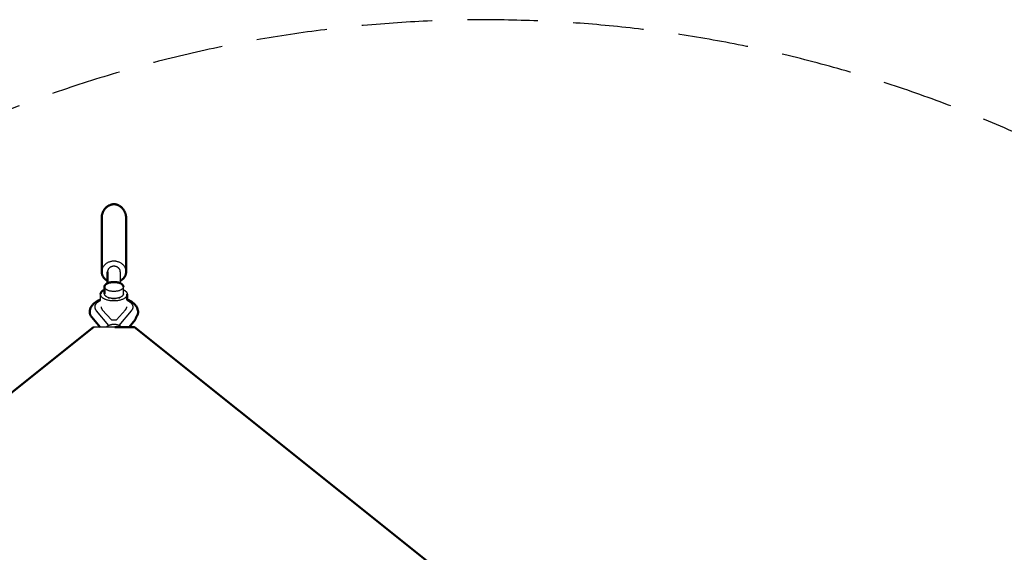
# Model space of a CAD drawing. Units: millimetres. Extents: x 17891 to 50629, y 2422 to 26255.
# Drawn here: x 46906 to 48678, y 24468 to 25427 of the extents above; entities that cross this region are included whole.
import ezdxf

# ---------------------------------------------------------------- set-up
doc = ezdxf.new("R2010")
doc.units = ezdxf.units.MM
doc.header["$LTSCALE"] = 20
doc.linetypes.add('HIDDEN', pattern=[9.525, 6.35, -3.175])
doc.layers.add('EN-SafetyZone', color=7, linetype='HIDDEN', true_color=0x66cc66)
doc.layers.add('Top view$Visible$Curves', color=7, linetype='Continuous', true_color=0x000000)
doc.layers.add('Top view$Visible$SceneSilhouetteCurves', color=7, linetype='Continuous', lineweight=50, true_color=0x000000)

msp = doc.modelspace()

# ---------------------------------------------------------------- linework, layer by layer
at = {"layer": 'EN-SafetyZone'}
msp.add_rational_spline([(45634.6, 21242.2), (45795.3, 21054.7), (45991.8, 20905.2), (46540.1, 20504.3), (47088.5, 20103.5), (48044.4, 19490.3), (48874.6, 20265.4), (49578.1, 20966.4), (50281.6, 21667.4), (51004.2, 22543.7), (50367.1, 23483.8), (50010.7, 23962.2), (49654.4, 24440.6), (49040.6, 25303.8), (47987.2, 25414.1), (46933.8, 25524.4), (46154.5, 24807.1), (45942.6, 24593), (45730.7, 24378.9), (44911.1, 23533.7), (45105.9, 22372.5)], [1, 0.99442439218, 1, 1, 1, 0.789566268979, 1, 1, 1, 0.800542443555, 1, 1, 1, 0.911384636581, 1, 0.911384636581, 1, 1, 1, 0.892404642278, 1], degree=2, knots=[4045.951701, 4045.951701, 4045.951701, 4537.95419, 4537.95419, 5896.397036, 5896.397036, 7827.267741, 7827.267741, 9813.611152, 9813.611152, 11763.45083, 11763.45083, 12956.483354, 12956.483354, 14946.19361, 14946.19361, 16935.903867, 16935.903867, 17538.376412, 17538.376412, 19718.540302, 19718.540302, 19718.540302], dxfattribs=at)
at = {"layer": 'Top view$Visible$Curves', "color": 251, "true_color": 0x5b5b5b}
for p, q in [((47053.5, 24973), (47053.5, 25069.3)), ((47097.5, 25069.3), (47097.5, 24973)), ((47064, 24952.4), (47064, 24973)), ((47058.5, 24946.1), (47058.5, 24933.4)), ((47099.5, 24932.5), (47099.5, 24921.7))]:
    msp.add_line(p, q, dxfattribs=at)
at = {"layer": 'Top view$Visible$Curves', "color": 251, "lineweight": -3, "true_color": 0x5b5b5b}
for p, q in [((47087, 24973), (47087, 24952.4)), ((47092.5, 24933.4), (47092.5, 24946.1)), ((47051.5, 24921.7), (47051.5, 24932.5)), ((47065, 24926.7), (47065, 24925.9)), ((47086, 24926.7), (47086, 24925.9))]:
    msp.add_line(p, q, dxfattribs=at)
at = {"layer": 'Top view$Visible$Curves', "color": 0, "linetype": 'ByBlock'}
for p, q in [((47065, 24926.4), (47065.5, 24926.5)), ((47085.5, 24926.5), (47086, 24926.4)), ((47050.5, 24873.6), (47035.5, 24891.5)), ((47113.8, 24886.8), (47102.8, 24873.6))]:
    msp.add_line(p, q, dxfattribs=at)
at = {"layer": 'Top view$Visible$Curves', "color": 9, "lineweight": -3, "true_color": 0xc0c0c0}
for p, q in [((47066.5, 24876.3), (47044.3, 24902.9)), ((47046.9, 24899.8), (47046.9, 24899.8)), ((47054.5, 24904.8), (47071.1, 24886.8)), ((47079.9, 24886.8), (47096.5, 24904.8)), ((47106.7, 24902.9), (47084.5, 24876.3)), ((47071.1, 24886.8), (47079.9, 24886.8))]:
    msp.add_line(p, q, dxfattribs=at)
at = {"layer": 'Top view$Visible$Curves', "color": 172, "true_color": 0x0000bf}
for p, q in [((47038.8, 24873.6), (46288.2, 24273.6)), ((47112.4, 24873.6), (47077, 24873.6)), ((47863, 24273.6), (47112.4, 24873.6))]:
    msp.add_line(p, q, dxfattribs=at)
at = {"layer": 'Top view$Visible$Curves', "color": 172, "lineweight": -3, "true_color": 0x0000bf}
for p, q in [((47074.2, 24873.6), (47038.8, 24873.6)), ((47077, 24873.6), (47074.2, 24873.6))]:
    msp.add_line(p, q, dxfattribs=at)
at = {"layer": 'Top view$Visible$Curves', "color": 9, "lineweight": -3, "true_color": 0xc0c0c0, "extrusion": (0, 0, -1)}
for centre, start, end in [((-47074.9, 24864.9), 80.7554, 82.3465), ((-47076.1, 24864.9), 97.6427, 99.2341)]:
    msp.add_arc(centre, 61.8, start, end, dxfattribs=at)
at = {"layer": 'Top view$Visible$Curves', "color": 9, "lineweight": -3, "true_color": 0xc0c0c0}
msp.add_arc((47075.5, 24875.7), 45.5, 82.8185, 97.1918, dxfattribs=at)
at = {"layer": 'Top view$Visible$Curves', "color": 0, "linetype": 'ByBlock'}
msp.add_arc((47108.2, 24891.4), 7.24, 320.9164, 0.9857, dxfattribs=at)
at = {"layer": 'Top view$Visible$Curves', "color": 251, "true_color": 0x5b5b5b}
msp.add_open_spline([(47097.5, 25069.3), (47097.5, 25070), (47097.4, 25070.8), (47097.3, 25072.2), (47097.3, 25073), (47097, 25074.5), (47096.9, 25075.2), (47096.5, 25076.7), (47096.3, 25077.4), (47096, 25078.4), (47096, 25078.6), (47095.8, 25078.9), (47095.8, 25079.1), (47095.6, 25079.7), (47095.4, 25080), (47095, 25081.1), (47094.6, 25081.8), (47094.2, 25082.6), (47094.1, 25082.7), (47094.1, 25082.9), (47094, 25083), (47093.9, 25083.3), (47093.8, 25083.4), (47093.5, 25084), (47093.2, 25084.3), (47092.6, 25085.3), (47092.1, 25086), (47090.6, 25087.9), (47089.4, 25089), (47087.5, 25090.6), (47086.9, 25091), (47085.9, 25091.7), (47085.5, 25091.9), (47085, 25092.2), (47084.8, 25092.3), (47084.5, 25092.5), (47084.3, 25092.6), (47083.4, 25093), (47082.7, 25093.3), (47081.6, 25093.7), (47081.3, 25093.8), (47080.7, 25094), (47080.5, 25094), (47080.2, 25094.1), (47080.2, 25094.1), (47080, 25094.2), (47079.9, 25094.2), (47079.1, 25094.4), (47078.3, 25094.5), (47076.9, 25094.7), (47076.2, 25094.7), (47074.8, 25094.7), (47074, 25094.7), (47072.6, 25094.5), (47071.9, 25094.4), (47070.4, 25094), (47069.7, 25093.8), (47068.2, 25093.3), (47067.5, 25093), (47066.7, 25092.6), (47066.6, 25092.6), (47066.5, 25092.5), (47066.4, 25092.4), (47066.1, 25092.3), (47065.9, 25092.2), (47065.4, 25091.9), (47065.1, 25091.7), (47064.1, 25091), (47063.4, 25090.6), (47061.5, 25089), (47060.4, 25087.9), (47058.8, 25086), (47058.4, 25085.3), (47057.5, 25084), (47057.1, 25083.3), (47056.3, 25081.8), (47056, 25081.1), (47055.5, 25080), (47055.4, 25079.7), (47055.2, 25079.1), (47055.1, 25078.9), (47055, 25078.5), (47054.9, 25078.4), (47054.6, 25077.4), (47054.4, 25076.7), (47054.1, 25075.2), (47053.9, 25074.5), (47053.7, 25073), (47053.6, 25072.2), (47053.5, 25070.8), (47053.5, 25070), (47053.5, 25069.3)], degree=3, knots=[-74.66984, -74.66984, -74.66984, -74.66984, -72.487669, -72.487669, -70.251706, -70.251706, -67.967242, -67.967242, -65.639796, -65.639796, -65.051761, -65.051761, -64.461533, -64.461533, -63.274518, -63.274518, -60.878817, -60.878817, -60.577482, -60.577482, -60.275819, -60.275819, -59.671554, -59.671554, -58.459271, -58.459271, -56.024017, -56.024017, -51.145615, -51.145615, -48.730875, -48.730875, -47.528346, -47.528346, -46.928647, -46.928647, -46.330248, -46.330248, -43.985091, -43.985091, -42.833346, -42.833346, -42.262669, -42.262669, -41.978541, -41.978541, -41.695517, -41.695517, -39.477339, -39.477339, -37.336001, -37.336001, -35.18282, -35.18282, -32.975876, -32.975876, -30.701773, -30.701773, -28.346311, -28.346311, -28.047634, -28.047634, -27.747957, -27.747957, -27.147893, -27.147893, -25.944631, -25.944631, -23.528414, -23.528414, -18.646959, -18.646959, -16.209272, -16.209272, -13.790874, -13.790874, -11.396589, -11.396589, -10.209606, -10.209606, -9.619203, -9.619203, -9.030876, -9.030876, -6.703216, -6.703216, -4.418541, -4.418541, -2.182372, -2.182372, 0, 0, 0, 0], dxfattribs=at)
at = {"layer": 'Top view$Visible$Curves', "color": 251, "lineweight": -3, "true_color": 0x5b5b5b}
for points, weights, knots in [([(47097.5, 24973), (47097.5, 24992.1), (47075.5, 24992.1), (47053.5, 24992.1), (47053.5, 24973)], [1, 0.707106781187, 1, 0.707106781187, 1], [69.115038, 69.115038, 69.115038, 103.672558, 103.672558, 138.230077, 138.230077, 138.230077]), ([(47092.5, 24946.1), (47092.5, 24937.6), (47075.5, 24937.6), (47058.5, 24937.6), (47058.5, 24946.1)], [1, 0.707106781187, 1, 0.707106781187, 1], [0, 0, 0, 34, 34, 68, 68, 68]), ([(47099.5, 24932.5), (47099.5, 24931.2), (47098.9, 24929.8), (47094.6, 24920.5), (47075.5, 24920.5), (47056.4, 24920.5), (47052.1, 24929.8), (47051.5, 24931.2), (47051.5, 24932.5)], [0.937014880136, 0.961799393762, 1, 0.782457328042, 1, 0.782457328042, 1, 0.961799393762, 0.937014880135], [37.467105, 37.467105, 37.467105, 43.132911, 43.132911, 75.398224, 75.398224, 107.663536, 107.663536, 113.329342, 113.329342, 113.329342]), ([(47092.5, 24933.4), (47092.5, 24924.9), (47075.5, 24924.9), (47058.5, 24924.9), (47058.5, 24933.4)], [1, 0.707106781187, 1, 0.707106781187, 1], [0, 0, 0, 34, 34, 68, 68, 68])]:
    msp.add_rational_spline(points, weights, degree=2, knots=knots, dxfattribs=at)
at = {"layer": 'Top view$Visible$Curves', "color": 251, "true_color": 0x5b5b5b}
for points, weights in [([(47053.5, 24973), (47053.5, 24962.3), (47064, 24956.8)], [1, 0.811755674381, 0.865482987923]), ([(47087, 24956.8), (47097.5, 24962.3), (47097.5, 24973)], [0.865482088912, 0.811757249344, 1]), ([(47051.5, 24932.5), (47051.5, 24937.5), (47058.5, 24941)], [0.937014880135, 0.856773748865, 0.917156580307])]:
    msp.add_rational_spline(points, weights, degree=2, dxfattribs=at)
at = {"layer": 'Top view$Visible$Curves', "color": 251, "lineweight": -3, "true_color": 0x5b5b5b}
for points, weights in [([(47075.5, 24983), (47064, 24983), (47064, 24973)], [1, 0.707106781187, 1]), ([(47087, 24973), (47087, 24983), (47075.5, 24983)], [1, 0.707106781187, 1]), ([(47092.5, 24941), (47099.5, 24937.5), (47099.5, 24932.5)], [0.91715383401, 0.856775573653, 0.937014880136])]:
    msp.add_rational_spline(points, weights, degree=2, dxfattribs=at)
at = {"layer": 'Top view$Visible$Curves', "color": 251, "true_color": 0x5b5b5b}
msp.add_rational_spline([(47058.5, 24946.1), (47058.5, 24954.6), (47075.5, 24954.6), (47092.5, 24954.6), (47092.5, 24946.1)], [1, 0.707106781187, 1, 0.707106781187, 1], degree=2, knots=[0, 0, 0, 34, 34, 68, 68, 68], dxfattribs=at)
at = {"layer": 'Top view$Visible$Curves', "color": 0, "linetype": 'ByBlock'}
for points, knots in [([(47032, 24900.1), (47032, 24901.3), (47032.1, 24902.4), (47032.3, 24903.5), (47032.6, 24905.1), (47033, 24906.5), (47034.2, 24909.2), (47034.9, 24910.3), (47035.7, 24911.6), (47035.8, 24911.7), (47036.2, 24912.2), (47036.5, 24912.6), (47037.3, 24913.6), (47037.8, 24914.2), (47039.3, 24915.8), (47040.5, 24916.8), (47041.7, 24917.7), (47042, 24917.9), (47042.3, 24918.1), (47042.5, 24918.3), (47043.5, 24919), (47044.6, 24919.7), (47046.7, 24920.9), (47047.8, 24921.4), (47049.7, 24922.3), (47050.6, 24922.7), (47051.5, 24923)], [0, 0, 0, 0, 4.285749, 4.285749, 4.285749, 10.166407, 10.166407, 15.232643, 15.232643, 15.802738, 15.802738, 17.756025, 17.756025, 20.55826, 20.55826, 26.221563, 26.221563, 26.221563, 27.430749, 27.430749, 27.430749, 31.907337, 31.907337, 36.028921, 36.028921, 39.237782, 39.237782, 39.237782, 39.237782]), ([(47099.5, 24923), (47100.4, 24922.7), (47101.3, 24922.3), (47103.2, 24921.4), (47104.3, 24920.9), (47106.4, 24919.7), (47107.4, 24919), (47108.4, 24918.3), (47108.7, 24918.1), (47109, 24917.9), (47109.2, 24917.7), (47110.5, 24916.8), (47111.6, 24915.8), (47113.2, 24914.2), (47113.7, 24913.6), (47114.5, 24912.7), (47114.8, 24912.2), (47115.2, 24911.7), (47115.3, 24911.6), (47116.1, 24910.4), (47116.8, 24909.2), (47117.9, 24906.5), (47118.4, 24905.1), (47118.7, 24903.5), (47118.9, 24902.4), (47119, 24901.3), (47119, 24900.1)], [25.631008, 25.631008, 25.631008, 25.631008, 28.839385, 28.839385, 32.960969, 32.960969, 37.437557, 37.437557, 37.437557, 38.646743, 38.646743, 38.646743, 44.309787, 44.309787, 47.111894, 47.111894, 49.065092, 49.065092, 49.635187, 49.635187, 54.701643, 54.701643, 60.582557, 60.582557, 60.582557, 64.868306, 64.868306, 64.868306, 64.868306])]:
    msp.add_open_spline(points, degree=3, knots=knots, dxfattribs=at)
at = {"layer": 'Top view$Visible$Curves', "color": 9, "lineweight": -3, "true_color": 0xc0c0c0}
for points, weights, knots in [([(47041.5, 24909.7), (47041.5, 24914.8), (47047.1, 24919), (47049, 24920.5), (47051.5, 24921.7)], [0.941827451472, 0.929758090577, 1, 0.974593042661, 0.959955001673], [53.466582, 53.466582, 53.466582, 73.176446, 73.176446, 80.305632, 80.305632, 80.305632]), ([(47099.5, 24921.7), (47102, 24920.5), (47103.9, 24919), (47109.5, 24914.8), (47109.5, 24909.7)], [0.959957193107, 0.974594944423, 1, 0.929758090577, 0.941827451472], [133.326961, 133.326961, 133.326961, 140.455613, 140.455613, 160.165477, 160.165477, 160.165477]), ([(47089.1, 24873.6), (47083.3, 24878.2), (47075.5, 24878.2), (47067.7, 24878.2), (47061.9, 24873.6)], [0.853867569133, 0.860336485897, 1, 0.860381724823, 0.853871773849], [-59.073643, -59.073643, -59.073643, -40, -40, -20.932536, -20.932536, -20.932536])]:
    msp.add_rational_spline(points, weights, degree=2, knots=knots, dxfattribs=at)
at = {"layer": 'Top view$Visible$Curves', "color": 0, "linetype": 'ByBlock'}
for points, weights in [([(47032, 24900.1), (47032, 24895.6), (47035.5, 24891.5)], [0.941276465168, 0.950205214298, 1]), ([(47115.4, 24891.5), (47119, 24895.7), (47119, 24900.1)], [1, 0.950205214298, 0.941276465169])]:
    msp.add_rational_spline(points, weights, degree=2, dxfattribs=at)
at = {"layer": 'Top view$Visible$Curves', "color": 9, "lineweight": -3, "true_color": 0xc0c0c0}
for points, weights in [([(47044.3, 24902.9), (47041.5, 24906.1), (47041.5, 24909.7)], [1, 0.950357334193, 0.941827451472]), ([(47052.4, 24909.7), (47052.4, 24907.1), (47054.5, 24904.8)], [0.939761707107, 0.946923045176, 1]), ([(47096.5, 24904.8), (47098.6, 24907.1), (47098.6, 24909.7)], [1, 0.946923045177, 0.939761707107]), ([(47109.5, 24909.7), (47109.5, 24906.1), (47106.7, 24902.9)], [0.941827451472, 0.950357334192, 1])]:
    msp.add_rational_spline(points, weights, degree=2, dxfattribs=at)
at = {"layer": 'Top view$Visible$SceneSilhouetteCurves', "color": 251, "true_color": 0x5b5b5b}
for p, q in [((47053.5, 24973), (47053.5, 25069.3)), ((47097.5, 25069.3), (47097.5, 24973)), ((47064, 24952.4), (47064, 24973)), ((47058.5, 24946.1), (47058.5, 24933.4)), ((47099.5, 24932.5), (47099.5, 24921.7))]:
    msp.add_line(p, q, dxfattribs=at)
at = {"layer": 'Top view$Visible$SceneSilhouetteCurves', "color": 0, "linetype": 'ByBlock'}
for p, q in [((47065, 24926.4), (47065.5, 24926.5)), ((47085.5, 24926.5), (47086, 24926.4)), ((47050.5, 24873.6), (47035.5, 24891.5)), ((47113.8, 24886.8), (47102.8, 24873.6))]:
    msp.add_line(p, q, dxfattribs=at)
at = {"layer": 'Top view$Visible$SceneSilhouetteCurves', "color": 172, "true_color": 0x0000bf}
for p, q in [((47038.8, 24873.6), (46288.2, 24273.6)), ((47112.4, 24873.6), (47077, 24873.6)), ((47863, 24273.6), (47112.4, 24873.6))]:
    msp.add_line(p, q, dxfattribs=at)
at = {"layer": 'Top view$Visible$SceneSilhouetteCurves', "color": 0, "linetype": 'ByBlock'}
msp.add_arc((47108.2, 24891.4), 7.24, 320.9164, 0.9857, dxfattribs=at)
at = {"layer": 'Top view$Visible$SceneSilhouetteCurves', "color": 251, "true_color": 0x5b5b5b}
msp.add_open_spline([(47097.5, 25069.3), (47097.5, 25070), (47097.4, 25070.8), (47097.3, 25072.2), (47097.3, 25073), (47097, 25074.5), (47096.9, 25075.2), (47096.5, 25076.7), (47096.3, 25077.4), (47096, 25078.4), (47096, 25078.6), (47095.8, 25078.9), (47095.8, 25079.1), (47095.6, 25079.7), (47095.4, 25080), (47095, 25081.1), (47094.6, 25081.8), (47094.2, 25082.6), (47094.1, 25082.7), (47094.1, 25082.9), (47094, 25083), (47093.9, 25083.3), (47093.8, 25083.4), (47093.5, 25084), (47093.2, 25084.3), (47092.6, 25085.3), (47092.1, 25086), (47090.6, 25087.9), (47089.4, 25089), (47087.5, 25090.6), (47086.9, 25091), (47085.9, 25091.7), (47085.5, 25091.9), (47085, 25092.2), (47084.8, 25092.3), (47084.5, 25092.5), (47084.3, 25092.6), (47083.4, 25093), (47082.7, 25093.3), (47081.6, 25093.7), (47081.3, 25093.8), (47080.7, 25094), (47080.5, 25094), (47080.2, 25094.1), (47080.2, 25094.1), (47080, 25094.2), (47079.9, 25094.2), (47079.1, 25094.4), (47078.3, 25094.5), (47076.9, 25094.7), (47076.2, 25094.7), (47074.8, 25094.7), (47074, 25094.7), (47072.6, 25094.5), (47071.9, 25094.4), (47070.4, 25094), (47069.7, 25093.8), (47068.2, 25093.3), (47067.5, 25093), (47066.7, 25092.6), (47066.6, 25092.6), (47066.5, 25092.5), (47066.4, 25092.4), (47066.1, 25092.3), (47065.9, 25092.2), (47065.4, 25091.9), (47065.1, 25091.7), (47064.1, 25091), (47063.4, 25090.6), (47061.5, 25089), (47060.4, 25087.9), (47058.8, 25086), (47058.4, 25085.3), (47057.5, 25084), (47057.1, 25083.3), (47056.3, 25081.8), (47056, 25081.1), (47055.5, 25080), (47055.4, 25079.7), (47055.2, 25079.1), (47055.1, 25078.9), (47055, 25078.5), (47054.9, 25078.4), (47054.6, 25077.4), (47054.4, 25076.7), (47054.1, 25075.2), (47053.9, 25074.5), (47053.7, 25073), (47053.6, 25072.2), (47053.5, 25070.8), (47053.5, 25070), (47053.5, 25069.3)], degree=3, knots=[-74.66984, -74.66984, -74.66984, -74.66984, -72.487669, -72.487669, -70.251706, -70.251706, -67.967242, -67.967242, -65.639796, -65.639796, -65.051761, -65.051761, -64.461533, -64.461533, -63.274518, -63.274518, -60.878817, -60.878817, -60.577482, -60.577482, -60.275819, -60.275819, -59.671554, -59.671554, -58.459271, -58.459271, -56.024017, -56.024017, -51.145615, -51.145615, -48.730875, -48.730875, -47.528346, -47.528346, -46.928647, -46.928647, -46.330248, -46.330248, -43.985091, -43.985091, -42.833346, -42.833346, -42.262669, -42.262669, -41.978541, -41.978541, -41.695517, -41.695517, -39.477339, -39.477339, -37.336001, -37.336001, -35.18282, -35.18282, -32.975876, -32.975876, -30.701773, -30.701773, -28.346311, -28.346311, -28.047634, -28.047634, -27.747957, -27.747957, -27.147893, -27.147893, -25.944631, -25.944631, -23.528414, -23.528414, -18.646959, -18.646959, -16.209272, -16.209272, -13.790874, -13.790874, -11.396589, -11.396589, -10.209606, -10.209606, -9.619203, -9.619203, -9.030876, -9.030876, -6.703216, -6.703216, -4.418541, -4.418541, -2.182372, -2.182372, 0, 0, 0, 0], dxfattribs=at)
for points, weights in [([(47053.5, 24973), (47053.5, 24962.3), (47064, 24956.8)], [1, 0.811755674381, 0.865482987923]), ([(47087, 24956.8), (47097.5, 24962.3), (47097.5, 24973)], [0.865482088912, 0.811757249344, 1]), ([(47051.5, 24932.5), (47051.5, 24937.5), (47058.5, 24941)], [0.937014880135, 0.856773748865, 0.917156580307])]:
    msp.add_rational_spline(points, weights, degree=2, dxfattribs=at)
msp.add_rational_spline([(47058.5, 24946.1), (47058.5, 24954.6), (47075.5, 24954.6), (47092.5, 24954.6), (47092.5, 24946.1)], [1, 0.707106781187, 1, 0.707106781187, 1], degree=2, knots=[0, 0, 0, 34, 34, 68, 68, 68], dxfattribs=at)
at = {"layer": 'Top view$Visible$SceneSilhouetteCurves', "color": 0, "linetype": 'ByBlock'}
for points, knots in [([(47032, 24900.1), (47032, 24901.3), (47032.1, 24902.4), (47032.3, 24903.5), (47032.6, 24905.1), (47033, 24906.5), (47034.2, 24909.2), (47034.9, 24910.3), (47035.7, 24911.6), (47035.8, 24911.7), (47036.2, 24912.2), (47036.5, 24912.6), (47037.3, 24913.6), (47037.8, 24914.2), (47039.3, 24915.8), (47040.5, 24916.8), (47041.7, 24917.7), (47042, 24917.9), (47042.3, 24918.1), (47042.5, 24918.3), (47043.5, 24919), (47044.6, 24919.7), (47046.7, 24920.9), (47047.8, 24921.4), (47049.7, 24922.3), (47050.6, 24922.7), (47051.5, 24923)], [0, 0, 0, 0, 4.285749, 4.285749, 4.285749, 10.166407, 10.166407, 15.232643, 15.232643, 15.802738, 15.802738, 17.756025, 17.756025, 20.55826, 20.55826, 26.221563, 26.221563, 26.221563, 27.430749, 27.430749, 27.430749, 31.907337, 31.907337, 36.028921, 36.028921, 39.237782, 39.237782, 39.237782, 39.237782]), ([(47099.5, 24923), (47100.4, 24922.7), (47101.3, 24922.3), (47103.2, 24921.4), (47104.3, 24920.9), (47106.4, 24919.7), (47107.4, 24919), (47108.4, 24918.3), (47108.7, 24918.1), (47109, 24917.9), (47109.2, 24917.7), (47110.5, 24916.8), (47111.6, 24915.8), (47113.2, 24914.2), (47113.7, 24913.6), (47114.5, 24912.7), (47114.8, 24912.2), (47115.2, 24911.7), (47115.3, 24911.6), (47116.1, 24910.4), (47116.8, 24909.2), (47117.9, 24906.5), (47118.4, 24905.1), (47118.7, 24903.5), (47118.9, 24902.4), (47119, 24901.3), (47119, 24900.1)], [25.631008, 25.631008, 25.631008, 25.631008, 28.839385, 28.839385, 32.960969, 32.960969, 37.437557, 37.437557, 37.437557, 38.646743, 38.646743, 38.646743, 44.309787, 44.309787, 47.111894, 47.111894, 49.065092, 49.065092, 49.635187, 49.635187, 54.701643, 54.701643, 60.582557, 60.582557, 60.582557, 64.868306, 64.868306, 64.868306, 64.868306])]:
    msp.add_open_spline(points, degree=3, knots=knots, dxfattribs=at)
for points, weights in [([(47032, 24900.1), (47032, 24895.6), (47035.5, 24891.5)], [0.941276465168, 0.950205214298, 1]), ([(47115.4, 24891.5), (47119, 24895.7), (47119, 24900.1)], [1, 0.950205214298, 0.941276465169])]:
    msp.add_rational_spline(points, weights, degree=2, dxfattribs=at)

doc.saveas('drawing.dxf')
